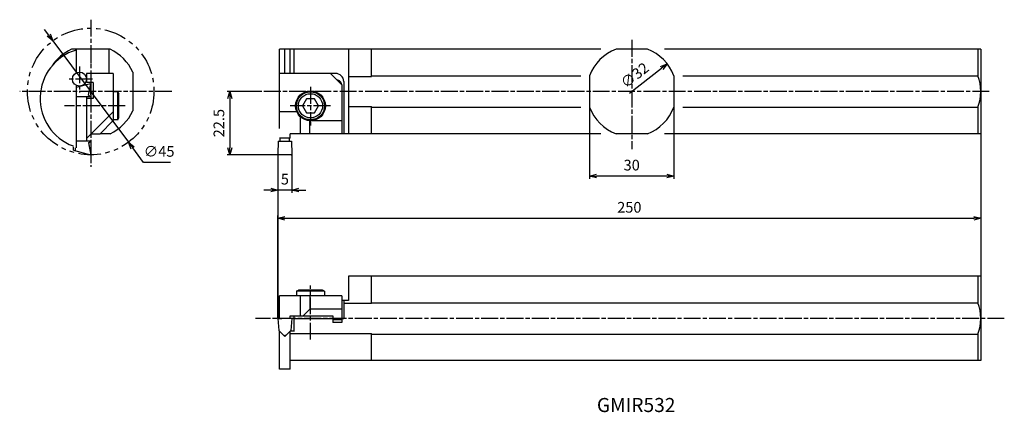
# Model space of a CAD drawing. Units: millimetres. Extents: x -92 to 258, y -92 to 48.
import ezdxf
from ezdxf.enums import TextEntityAlignment as Align

# ---------------------------------------------------------------- set-up
doc = ezdxf.new("R2010")
doc.units = ezdxf.units.MM
doc.header["$LTSCALE"] = 0.5
for name, pattern in [('AM_ISO02W050', [7.5, 6, -1.5]), ('AM_ISO08W050', [18, 12, -1.5, 3, -1.5]), ('PHANTOM', [63.5, 31.75, -6.35, 6.35, -6.35, 6.35, -6.35])]:
    doc.linetypes.add(name, pattern=pattern)
doc.layers.get('0').update_dxf_attribs({"linetype": 'CONTINUOUS'})
doc.layers.get('DEFPOINTS').update_dxf_attribs({"linetype": 'CONTINUOUS'})
for name, color, linetype in [('AM_0', 7, 'CONTINUOUS'), ('AM_1', 3, 'CONTINUOUS'), ('AM_11', 3, 'PHANTOM'), ('AM_3', 6, 'AM_ISO02W050'), ('AM_5', 3, 'CONTINUOUS'), ('AM_6', 2, 'CONTINUOUS'), ('AM_7', 4, 'AM_ISO08W050')]:
    doc.layers.add(name, color=color, linetype=linetype)
doc.styles.get("Standard").update_dxf_attribs({"font": 'ISOCP.SHX', "bigfont": 'EXTFONT.SHX'})
doc.dimstyles.new('AM_JIS$0', dxfattribs={"dimtxt": 3.8, "dimasz": 2.5, "dimexe": 1, "dimexo": 0, "dimgap": 1.5, "dimtad": 3, "dimzin": 9, "dimdsep": 46, "dimtxsty": 'STANDARD', "dimblk": 'OPEN30', "dimcen": 0, "dimclrd": 3, "dimclre": 3, "dimclrt": 2, "dimaunit": 1, "dimadec": 0, "dimazin": 0, "dimtp": 0.1, "dimtm": 0.1, "dimtfac": 0.71, "dimtmove": 0, "dimatfit": 3, "dimldrblk": 'OPEN30', "dimfxl": 1, "dimarcsym": 0})
doc.dimstyles.new('AM_JIS$3', dxfattribs={"dimtxt": 3.8, "dimasz": 2.5, "dimexe": 1, "dimexo": 0, "dimgap": 1.5, "dimtad": 1, "dimtoh": 1, "dimzin": 9, "dimdsep": 46, "dimtxsty": 'STANDARD', "dimblk": 'OPEN30', "dimcen": 0, "dimclrd": 256, "dimclre": 256, "dimclrt": 2, "dimaunit": 1, "dimadec": 0, "dimazin": 0, "dimtp": 0.1, "dimtm": 0.1, "dimtfac": 0.71, "dimtmove": 0, "dimatfit": 3, "dimldrblk": 'OPEN30', "dimfxl": 1, "dimarcsym": 0})

# ---------------------------------------------------------------- blocks, each defined once
blk = doc.blocks.new('CBF06')
at = {"linetype": 'Continuous'}
for p, q in [((-1.44, 2.5), (-2.89, 0)), ((-2.89, 0), (-1.44, -2.5)), ((1.44, 2.5), (-1.44, 2.5)), ((2.89, 0), (1.44, 2.5)), ((1.44, -2.5), (2.89, 0)), ((-1.44, -2.5), (1.44, -2.5))]:
    blk.add_line(p, q, dxfattribs=at)
for radius in [5, 4.31]:
    blk.add_circle((0, 0), radius, dxfattribs=at)
blk = doc.blocks.new('_OPEN30')
at = {"color": 0}
for p, q in [((-1, 0.27), (0, 0)), ((0, 0), (-1, -0.27)), ((0, 0), (-1, 0))]:
    blk.add_line(p, q, dxfattribs=at)
blk = doc.blocks.new('*D11')
at = {"layer": 'AM_5', "color": 3, "lineweight": -2}
for p, q in [((250, -17.6), (250, -23.56)), ((0, -58.15), (0, -21.56)), ((2.5, -22.56), (247.5, -22.56))]:
    blk.add_line(p, q, dxfattribs=at)
at = {"layer": 'DEFPOINTS', "color": 0}
for p in [(250, -17.6), (250, -22.56), (0, -58.15)]:
    blk.add_point(p, dxfattribs=at)
at = {"layer": 'AM_5', "color": 3, "lineweight": -2, "xscale": 2.5, "yscale": 2.5, "zscale": 2.5, "rotation": 180}
blk.add_blockref('_OPEN30', (0, -22.56), dxfattribs=at)
at = {"layer": 'AM_5', "color": 3, "lineweight": -2, "xscale": 2.5, "yscale": 2.5, "zscale": 2.5}
blk.add_blockref('_OPEN30', (250, -22.56), dxfattribs=at)
at = {"layer": 'AM_5', "color": 2, "insert": (125, -19.16), "char_height": 3.8, "attachment_point": 5}
blk.add_mtext('250', dxfattribs=at)
blk = doc.blocks.new('*D12')
at = {"layer": 'AM_5', "color": 3, "lineweight": -2}
for p, q in [((110.85, 17.6), (110.85, -8.57)), ((140.85, 16.93), (140.85, -8.57)), ((138.35, -7.57), (113.35, -7.57))]:
    blk.add_line(p, q, dxfattribs=at)
at = {"layer": 'DEFPOINTS', "color": 0}
for p in [(110.85, 17.6), (140.85, 16.93), (110.85, -7.57)]:
    blk.add_point(p, dxfattribs=at)
at = {"layer": 'AM_5', "color": 3, "lineweight": -2, "xscale": 2.5, "yscale": 2.5, "zscale": 2.5, "rotation": 180}
blk.add_blockref('_OPEN30', (110.85, -7.57), dxfattribs=at)
at = {"layer": 'AM_5', "color": 3, "lineweight": -2, "xscale": 2.5, "yscale": 2.5, "zscale": 2.5}
blk.add_blockref('_OPEN30', (140.85, -7.57), dxfattribs=at)
at = {"layer": 'AM_5', "color": 2, "insert": (125.85, -4.17), "char_height": 3.8, "attachment_point": 5}
blk.add_mtext('30', dxfattribs=at)
blk = doc.blocks.new('*D13')
at = {"layer": 'AM_5', "lineweight": -2}
blk.add_line((125.05, 21.88), (136.47, 30.84), dxfattribs=at)
at = {"layer": 'DEFPOINTS', "color": 0}
for p in [(138.43, 32.38), (113.27, 12.62)]:
    blk.add_point(p, dxfattribs=at)
at = {"layer": 'AM_5', "lineweight": -2, "xscale": 2.5, "yscale": 2.5, "zscale": 2.5, "rotation": 38.15641328089113}
blk.add_blockref('_OPEN30', (138.43, 32.38), dxfattribs=at)
at = {"layer": 'AM_5', "color": 2, "insert": (127.21, 27.89), "char_height": 3.8, "attachment_point": 5, "rotation": 38.1564}
blk.add_mtext('∅32', dxfattribs=at)
blk = doc.blocks.new('*D14')
at = {"layer": 'AM_5', "color": 3, "lineweight": -2}
for p, q in [((-6.34, 22.5), (-18.07, 22.5)), ((-17.07, 20), (-17.07, 2.5)), ((0.26, 0), (-18.07, 0))]:
    blk.add_line(p, q, dxfattribs=at)
at = {"layer": 'DEFPOINTS', "color": 0}
for p in [(-6.34, 22.5), (-17.07, 0), (0.26, 0)]:
    blk.add_point(p, dxfattribs=at)
at = {"layer": 'AM_5', "color": 3, "lineweight": -2, "xscale": 2.5, "yscale": 2.5, "zscale": 2.5}
for p, rotation in [((-17.07, 22.5), 90), ((-17.07, 0), 270)]:
    blk.add_blockref('_OPEN30', p, dxfattribs=dict(at, rotation=rotation))
at = {"layer": 'AM_5', "color": 2, "insert": (-20.47, 11.25), "char_height": 3.8, "attachment_point": 5, "rotation": 90}
blk.add_mtext('22.5', dxfattribs=at)
blk = doc.blocks.new('*D15')
at = {"layer": 'AM_5', "color": 3, "lineweight": -2}
for p, q in [((0, 0.26), (0, -13.55)), ((5, 0.25), (5, -13.55)), ((-2.5, -12.55), (-5, -12.55)), ((5, -12.55), (0, -12.55)), ((7.5, -12.55), (10, -12.55))]:
    blk.add_line(p, q, dxfattribs=at)
at = {"layer": 'DEFPOINTS', "color": 0}
for p in [(0, 0.26), (5, 0.25), (0, -12.55)]:
    blk.add_point(p, dxfattribs=at)
at = {"layer": 'AM_5', "color": 3, "lineweight": -2, "xscale": 2.5, "yscale": 2.5, "zscale": 2.5}
blk.add_blockref('_OPEN30', (0, -12.55), dxfattribs=at)
at = {"layer": 'AM_5', "color": 3, "lineweight": -2, "xscale": 2.5, "yscale": 2.5, "zscale": 2.5, "rotation": 180}
blk.add_blockref('_OPEN30', (5, -12.55), dxfattribs=at)
at = {"layer": 'AM_5', "color": 2, "insert": (2.5, -9.15), "char_height": 3.8, "attachment_point": 5}
blk.add_mtext('5', dxfattribs=at)
blk = doc.blocks.new('*D16')
at = {"layer": 'AM_5', "lineweight": -2}
for p, q in [((-81.48, 42.56), (-82.97, 44.56)), ((-79.99, 40.55), (-53.13, 4.45)), ((-47.81, -2.69), (-51.63, 2.44)), ((-38.17, -2.69), (-47.81, -2.69))]:
    blk.add_line(p, q, dxfattribs=at)
at = {"layer": 'DEFPOINTS', "color": 0}
for p in [(-79.99, 40.55), (-53.13, 4.45)]:
    blk.add_point(p, dxfattribs=at)
at = {"layer": 'AM_5', "lineweight": -2, "xscale": 2.5, "yscale": 2.5, "zscale": 2.5}
for p, rotation in [((-79.99, 40.55), 306.6530793097667), ((-53.13, 4.45), 126.6530793097667)]:
    blk.add_blockref('_OPEN30', p, dxfattribs=dict(at, rotation=rotation))
at = {"layer": 'AM_5', "color": 2, "insert": (-42.24, 0.71), "char_height": 3.8, "attachment_point": 5}
blk.add_mtext('∅45', dxfattribs=at)

msp = doc.modelspace()

# ---------------------------------------------------------------- linework, layer by layer
at = {"layer": 'AM_0'}
for p, q in [((-59.6833365, 37.5), (-73.4310636, 37.5)), ((-71.7872001, 37.2454378), (-71.7872001, 29.076488)), ((-60.1572001, 37.5), (-60.1572001, 28.9)), ((0.5998505, 9.39), (0.5998505, 37.5)), ((114.9202285, 37.5), (0.5998505, 37.5)), ((2.4998505, 28.9), (2.4998505, 37.5)), ((4.3998505, 28.9), (4.3998505, 37.5)), ((5.7998505, 28.9), (5.7998505, 37.5)), ((25.0998505, 37.5), (25.0998505, 7.5)), ((33.2998505, 27.8677644), (33.2998505, 37.5)), ((131.4176149, 37.5), (120.2820861, 37.5)), ((249.9988335, 37.5), (137.5304141, 37.5)), ((248.9988335, 37.5), (248.9988335, 28.0677644)), ((249.9988335, 37.5), (249.9988335, 7.5)), ((-66.5572001, 34), (-66.5572001, 32.4)), ((-58.5572001, 28.9), (-68.0572001, 28.9)), ((-68.0572001, 28.9), (-68.0572001, 25.7)), ((-58.5572001, 28.9), (-58.5572001, 12.13)), ((-51.5572001, 29.3738635), (-51.5572001, 15.6261365)), ((20.4998505, 28.9), (0.5998505, 28.9)), ((18.6998505, 28.9), (22.6998505, 24.9)), ((33.2998505, 28.0677644), (107.7260778, 28.0677644)), ((110.8498505, 28.0677644), (110.8498505, 16.9322356)), ((140.8498505, 28.0677644), (140.8498505, 16.9322356)), ((144.0394067, 28.0677644), (248.9988335, 28.0677644)), ((-71.7872001, 23.9819419), (-66.6572001, 25.3565213)), ((-71.7872001, 24.6947238), (-71.7872001, 2.4434693)), ((-65.6572001, 25.7), (-68.0572001, 25.7)), ((-67.2977734, 21.1652701), (-66.5572001, 25.3652701)), ((-67.1743445, 21.8652701), (-66.5572001, 25.3652701)), ((-66.6572001, 25.3565213), (-66.5572001, 25.3652701)), ((-66.5572001, 25.7), (-66.5572001, 20)), ((-65.6572001, 25.7), (-65.6572001, 20)), ((22.6998505, 24.9), (22.6998505, 7.49)), ((23.4998505, 26.0952965), (23.4998505, 7.5)), ((25.0998505, 27.8677644), (33.2998505, 27.8677644)), ((-67.2977734, 21.1652701), (-66.5572001, 20.5652701)), ((-67.1743445, 21.0652701), (-66.5572001, 20.5652701)), ((-66.5572001, 22.8652701), (-66.9044964, 23.3956546)), ((-66.5572001, 22.8652701), (-66.9044964, 23.3956546)), ((-66.5572001, 21.3652701), (-66.5572001, 22.8652701)), ((-66.5572001, 21.3652701), (-66.5572001, 22.8652701)), ((-70.6572001, 20.5652701), (-71.7872001, 20.5652701)), ((-66.5572001, 20.5652701), (-70.6572001, 20.5652701)), ((-66.5572001, 20.5652701), (-70.6572001, 20.5652701)), ((-67.9572001, 4.8), (-67.9572001, 20.5652701)), ((-67.9572001, 7), (-67.9572001, 20.5652701)), ((-65.6572001, 20), (-67.9572001, 20)), ((-58.5572001, 15.29), (-67.9572001, 5.89)), ((6.7379682, 15.29), (0.5998505, 15.29)), ((25.0998505, 17.1322356), (33.2998505, 17.1322356)), ((33.2998505, 7.5), (33.2998505, 17.1322356)), ((33.2998505, 16.9322356), (107.7260778, 16.9322356)), ((144.0394067, 16.9322356), (248.9988335, 16.9322356)), ((248.9988335, 16.9322356), (248.9988335, 7.5)), ((-66.5572001, 11.6), (-66.5572001, 11)), ((-58.5572001, 12.13), (-63.1972001, 7.49)), ((7.9478117, 13.559087), (7.9478117, 7.49)), ((11.3576112, 7.49), (11.3576112, 12.1055387)), ((12.1629668, 12.13), (22.6998505, 12.13)), ((-66.3572001, 7.49), (-63.1972001, 7.49)), ((-59.6833365, 7.5), (-63.1972001, 7.5)), ((4.3998505, 5.89), (4.3998505, 7.49)), ((22.6998505, 7.49), (4.3998505, 7.49)), ((114.9202285, 7.5), (22.6998505, 7.5)), ((131.4176149, 7.5), (120.2820861, 7.5)), ((249.9988335, 7.5), (137.5304141, 7.5)), ((-66.5572001, 4.8), (-71.7872001, 4.8)), ((-67.2977734, 4.2), (-66.5572001, 4.8)), ((-67.2977734, 4.2), (-66.5572001, 0)), ((-67.1743445, 4.3), (-66.5572001, 4.8)), ((-66.5572001, 4.8), (-66.5572001, 2.5)), ((-66.5572001, 4.8), (-66.5572001, 3.3)), ((0.1586018, 4.8), (0.000017, 0.2587249)), ((0.1585678, 4.8), (4.8413624, 4.8)), ((4.3998505, 5.89), (0.5998505, 5.89)), ((0.8498505, 4.8), (0.8498505, 5.89)), ((4.1498505, 4.8), (4.1498505, 5.89)), ((4.8413624, 4.8), (4.9999472, 0.2587249)), ((-72.6747641, 1.6289801), (-72.6747641, 2.8041827)), ((-72.6747641, 1.6289801), (-66.6138122, 0.0049529)), ((-71.9572001, 1.4367094), (-71.9572001, 2.5057155)), ((-67.1743445, 3.5), (-66.5572001, 0)), ((-66.5572001, 2.5), (-66.9044964, 1.9696155)), ((-66.5572001, 2.5), (-66.9044964, 1.9696155)), ((-66.6138122, 0.0049529), (-66.5572001, 0)), ((4.7500995, 0), (0.2588647, 0)), ((25.0998505, -43.1623714), (25.0998505, -51.7623714)), ((249.9988335, -43.1623714), (25.0998505, -43.1623714)), ((33.2998505, -52.794607), (33.2998505, -43.1623714)), ((248.9988335, -43.1623714), (248.9988335, -52.594607)), ((249.9988335, -43.1623714), (249.9988335, -73.1623714)), ((0.5998505, -58.1623714), (0.5998505, -50.1323714)), ((22.6998505, -50.1323714), (0.5998505, -50.1323714)), ((7.9478117, -50.1323714), (7.9478117, -57.2623714)), ((11.3576112, -50.1323714), (11.3576112, -54.9023714)), ((22.6998505, -50.1323714), (22.6998505, -59.6623714)), ((25.0998505, -51.7623714), (22.6998505, -51.7623714)), ((23.4998505, -51.7623714), (23.4998505, -58.1623714)), ((11.3576112, -54.9023714), (8.9976112, -57.2623714)), ((22.6998505, -54.9023714), (11.3576112, -54.9023714)), ((23.4998505, -52.794607), (33.2998505, -52.794607)), ((33.2998505, -52.594607), (248.9988335, -52.594607)), ((-0.0001495, -58.1623714), (1.3698505, -58.1623714)), ((-0.0001495, -58.1627071), (0.3798664, -62.5063084)), ((4.9991537, -58.1623714), (1.3698505, -58.1623714)), ((4.4098505, -58.1623714), (4.4098505, -57.2623714)), ((4.4098505, -57.2623714), (19.4998505, -57.2623714)), ((4.9998505, -58.1623714), (4.6198024, -62.5063406)), ((5.7998505, -62.8613509), (5.7998505, -57.2623714)), ((5.7998505, -58.1623714), (19.4998505, -58.1623714)), ((19.4998505, -57.2623714), (19.4998505, -59.6623714)), ((22.6998505, -58.6623714), (19.4998505, -58.6623714)), ((22.6998505, -58.1623714), (23.4998505, -58.1623714)), ((2.4998505, -64.6262926), (0.3798664, -62.5063084)), ((0.5998505, -76.1623714), (0.5998505, -62.7262926)), ((4.6198024, -62.5063406), (2.8398642, -64.2862789)), ((5.7998505, -62.7262926), (4.3998505, -62.7262926)), ((4.3998505, -76.1623714), (4.3998505, -62.7262926)), ((22.6998505, -59.6623714), (19.4998505, -59.6623714)), ((2.1598369, -64.2862789), (2.4998505, -64.2862789)), ((2.4998505, -64.6262926), (3.5998505, -63.5262926)), ((2.8398642, -64.2862789), (2.4998505, -64.2862789)), ((4.3998505, -63.5301358), (33.2998505, -63.5301358)), ((33.2998505, -73.1623714), (33.2998505, -63.5301358)), ((33.2998505, -63.7301358), (248.9988335, -63.7301358)), ((248.9988335, -63.7301358), (248.9988335, -73.1623714)), ((249.9988335, -73.1623714), (4.3998505, -73.1623714)), ((4.3998505, -76.1623714), (0.5998505, -76.1623714))]:
    msp.add_line(p, q, dxfattribs=at)
at = {"layer": 'AM_0', "ltscale": 0.3}
for p, q in [((-56.9572001, 22.4), (-58.5572001, 22.4)), ((-56.9572001, 17.4), (-56.9572001, 22.4)), ((-56.9572001, 22.4), (-56.5572001, 21.7071797)), ((-56.5572001, 13.0928203), (-56.5572001, 21.7071797)), ((-56.9572001, 12.4), (-56.9572001, 17.4)), ((-56.9572001, 12.4), (-58.5572001, 12.4)), ((-56.9572001, 12.4), (-56.5572001, 13.0928203)), ((6.5998505, -48.5323714), (7.2926708, -48.1323714)), ((11.5998505, -48.5323714), (6.5998505, -48.5323714)), ((6.5998505, -48.5323714), (6.5998505, -50.1323714)), ((15.9070302, -48.1323714), (7.2926708, -48.1323714)), ((16.5998505, -48.5323714), (11.5998505, -48.5323714)), ((16.5998505, -48.5323714), (15.9070302, -48.1323714)), ((16.5998505, -48.5323714), (16.5998505, -50.1323714))]:
    msp.add_line(p, q, dxfattribs=at)
at = {"layer": 'AM_0'}
for centre, radius in [((-70.5572001, 26.9), 2.5), ((11.5998505, 17.4), 5.3)]:
    msp.add_circle(centre, radius, dxfattribs=at)
for centre, radius, start, end in [((-66.5572001, 20), 18, 106.870903682, 249.570443322), ((-66.5572001, 22.5), 16.5, 114.619977329, 146.52897909), ((-66.5572001, 22.5), 16.5, 24.619977329, 65.380022671), ((125.8498505, 22.5), 16, 110.364134806, 159.635865194), ((125.8498505, 22.5), 16, 20.364134806, 69.635865194), ((20.4998505, 25.9), 3, 3.732527507, 90), ((234.1175439, 22.5), 15.8887627, 339.4869007, 20.5130993), ((21.0998505, 24.9), 1.6, 0, 91.622445836), ((-66.5572001, 22.5), 16.5, 294.619977329, 335.380022671), ((125.8498505, 22.5), 16, 200.364134806, 249.635865194), ((125.8498505, 22.5), 16, 290.364134806, 339.635865194), ((0.2498647, 0.25), 0.25, 178, 270), ((4.7500995, 0.25), 0.25, 270, 2), ((234.1175439, -58.1623714), 15.8887627, 339.4869007, 20.5130993)]:
    msp.add_arc(centre, radius, start, end, dxfattribs=at)
at = {"layer": 'AM_1'}
for p, q in [((249.9988335, 11), (249.9988335, -46.6623714)), ((0.000017, 0.2587249), (-0.0038206, -58.171432))]:
    msp.add_line(p, q, dxfattribs=at)
at = {"layer": 'AM_11', "ltscale": 0.5}
msp.add_circle((-66.5572001, 22.5), 22.5, dxfattribs=at)
at = {"layer": 'AM_3'}
msp.add_line((-72.6747641, 1.6289801), (-71.7985879, 1.3942094), dxfattribs=at)
at = {"layer": 'AM_7'}
for p, q in [((-66.5572001, 48.0091398), (-66.5572001, -4.2742195)), ((125.8498505, 40.8477166), (125.8498505, 2.0488891)), ((-70.5572001, 31.4063885), (-70.5572001, 22.1066495)), ((-65.949107, 26.9), (-74.8854683, 26.9)), ((-37.6584988, 22.5), (-91.8175195, 22.5)), ((253.0060365, 22.5), (-6.3394495, 22.5)), ((11.5998505, 24.1085341), (11.5998505, 10.398986)), ((-54.3428148, 17.4), (-75.9245127, 17.4)), ((18.6949312, 17.4), (4.4072317, 17.4)), ((11.5998505, -65.6775123), (11.5998505, -46.4978727)), ((258.3657037, -58.1623714), (-7.8936356, -58.1623714))]:
    msp.add_line(p, q, dxfattribs=at)

# ---------------------------------------------------------------- block references
at = {"layer": 'AM_0'}
msp.add_blockref('CBF06', (11.5998505, 17.4), dxfattribs=at)

# ---------------------------------------------------------------- texts
at = {"layer": 'AM_6'}
msp.add_text('GMIR532', height=5, dxfattribs=at).set_placement((127.4311301, -89.586887), align=Align.MIDDLE)

# ---------------------------------------------------------------- dimensions: what is measured, and where the dimension line sits
at = {"layer": 'AM_5'}
for p1, p2, picture, middle in [((-79.9889881, 40.5509576), (-53.1254121, 4.4490424), '*D16', (-42.2412567, -2.6943884)), ((113.2686168, 12.6150338), (138.4310842, 32.3849662), '*D13', (129.3120173, 25.2201944))]:
    dim = msp.add_diameter_dim_2p(p1=p1, p2=p2, dimstyle='AM_JIS$3', dxfattribs=at)
    dim.commit()
    dim.dimension.update_dxf_attribs({"geometry": picture, "text_midpoint": middle, "dimtype": 163})
for base, p1, p2, angle, picture, middle in [((-17.070617, 0), (-6.3394495, 22.5), (0.2588647, 0), 270, '*D14', (-20.4709911, 11.25)), ((110.8498505, -7.57007), (140.8498505, 16.9322356), (110.8498505, 17.6010205), 180, '*D12', (125.8498505, -4.17007)), ((0.000017, -12.5484777), (5.0000995, 0.25), (0.000017, 0.2587249), 180, '*D15', (2.5000583, -9.1484777))]:
    dim = msp.add_linear_dim(base=base, p1=p1, p2=p2, angle=angle, dimstyle='AM_JIS$0', dxfattribs=at)
    dim.commit()
    dim.dimension.update_dxf_attribs({"geometry": picture, "text_midpoint": middle})
dim = msp.add_linear_dim(base=(249.9988335107, -22.5583428624), p1=(-0.0011661364, -58.1510868199), p2=(249.9988335107, -17.5951702489), angle=180, dimstyle='AM_JIS$0', override={"dimdec": 6}, dxfattribs=at)
dim.commit()
dim.dimension.update_dxf_attribs({"geometry": '*D11', "text_midpoint": (124.9988336872, -19.1579688466)})

doc.saveas('drawing.dxf')
